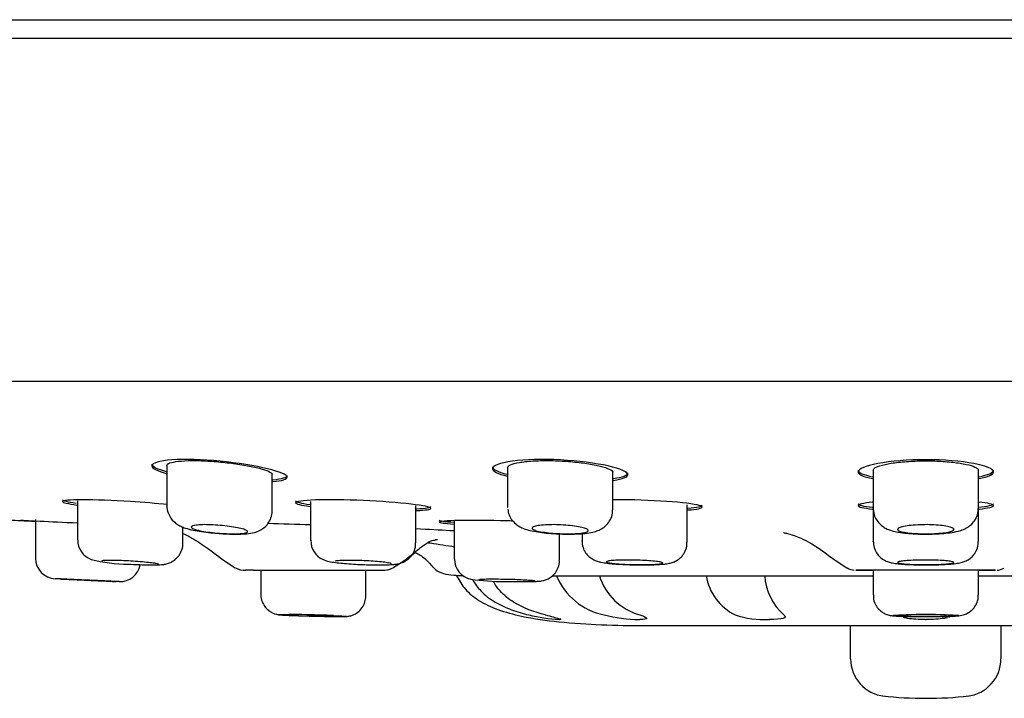
# Model space of a CAD drawing. Units: millimetres. Extents: x -18 to 338, y -18 to 374.
# Drawn here: x 89 to 115, y 268 to 286 of the extents above; entities that cross this region are included whole.
import ezdxf

# ---------------------------------------------------------------- set-up
doc = ezdxf.new("R2010")
doc.units = ezdxf.units.MM
for name, color, linetype in [('$DDT_AUDIT_GENERATED_(165)', 7, 'Continuous'), ('$DDT_AUDIT_GENERATED_(77)', 7, 'Continuous'), ('$DDT_AUDIT_GENERATED_(84)', 7, 'Continuous'), ('$DDT_AUDIT_GENERATED_(98)', 7, 'Continuous'), ('Default', 7, 'Continuous')]:
    doc.layers.add(name, color=color, linetype=linetype)

# ---------------------------------------------------------------- blocks, each defined once
blk = doc.blocks.new('SE')
at = {"layer": '$DDT_AUDIT_GENERATED_(165)', "color": 7, "linetype": 'Continuous'}
for p, q in [((92.735, 274.383), (92.735, 273.311)), ((95.535, 273.174), (95.535, 274.159)), ((101.804, 274.326), (101.804, 273.277)), ((104.604, 273.206), (104.604, 274.213)), ((111.535, 274.257), (111.535, 273.241)), ((114.335, 273.241), (114.335, 274.268)), ((90.357, 273.446), (90.357, 272.407)), ((96.56, 273.423), (96.56, 272.392)), ((99.36, 272.323), (99.36, 273.313)), ((106.584, 272.339), (106.584, 273.339)), ((111.535, 273.241), (111.535, 272.357)), ((114.335, 272.357), (114.335, 273.241)), ((89.235, 272.949), (89.235, 271.92)), ((100.385, 272.917), (100.385, 271.901)), ((93.157, 272.309), (93.157, 272.746)), ((103.784, 272.572), (103.784, 272.375)), ((93.157, 272.309), (93.157, 272.309)), ((103.185, 271.862), (103.185, 272.549)), ((95.232, 271.598), (95.232, 270.959)), ((98.032, 270.917), (98.032, 271.594)), ((111.535, 271.6), (111.535, 270.938)), ((114.335, 270.938), (114.335, 271.596))]:
    blk.add_line(p, q, dxfattribs=at)
for centre, radius, start, end in [((102.317, 273.244), 0.506, 182.177, 218.8454), ((112.002, 273.188), 0.457, 180.5905, 219.2139), ((90.915, 272.405), 0.555, 179.8979, 249.3218), ((97.102, 272.373), 0.534, 177.9423, 246.6929), ((112.085, 272.344), 0.543, 178.7368, 244.4893), ((89.785, 271.92), 0.55, 179.9933, 267.3126), ((91.7, 275.67), 3.91, 255.4631, 270.0852), ((100.932, 271.887), 0.54, 178.5888, 258.4793), ((91.485, 271.843), 0.55, 267.4299, 349.6718), ((101.649, 277.047), 5.748, 261.7462, 270.6903), ((96.13, 248.379), 22.037, 90.9158, 91.0554), ((96.13, 248.379), 22.037, 87.2897, 90.7968), ((95.971, 265.045), 5.373, 87.0998, 88.2477), ((112.49, 276.772), 6.402, 266.6391, 266.7721), ((112.935, 240.118), 30.298, 89.0191, 90.9809)]:
    blk.add_arc(centre, radius, start, end, dxfattribs=at)
for points, knots in [([(92.736, 273.3), (92.736, 273.299), (92.728, 273.242), (92.761, 273.125), (92.821, 273.004), (92.863, 272.951), (92.878, 272.933)], [0, 0, 0, 0, 0.005416, 0.450216, 0.833408, 1, 1, 1, 1]), ([(94.123, 272.574), (94.138, 272.573), (94.23, 272.565), (94.417, 272.558), (94.651, 272.555), (94.869, 272.567), (95.034, 272.59), (95.194, 272.643), (95.323, 272.722), (95.435, 272.836), (95.511, 272.987), (95.544, 273.114), (95.534, 273.173), (95.534, 273.177)], [0, 0, 0, 0, 0.020036, 0.147334, 0.275774, 0.409994, 0.564055, 0.655485, 0.730962, 0.813707, 0.902744, 0.99526, 1, 1, 1, 1]), ([(103.212, 272.561), (103.282, 272.559), (103.421, 272.555), (103.651, 272.56), (103.876, 272.576), (104.053, 272.603), (104.201, 272.646), (104.331, 272.709), (104.452, 272.806), (104.547, 272.941), (104.601, 273.086), (104.598, 273.172), (104.596, 273.206)], [0, 0, 0, 0, 0.096313, 0.226797, 0.36029, 0.50634, 0.60334, 0.687638, 0.770083, 0.858129, 0.951059, 1, 1, 1, 1]), ([(112.959, 272.558), (113.014, 272.558), (113.141, 272.558), (113.361, 272.571), (113.592, 272.594), (113.778, 272.629), (113.931, 272.676), (114.067, 272.744), (114.189, 272.847), (114.283, 272.984), (114.334, 273.127), (114.33, 273.21), (114.328, 273.241)], [0, 0, 0, 0, 0.076787, 0.207965, 0.341665, 0.486739, 0.592679, 0.68912, 0.772237, 0.861069, 0.954612, 1, 1, 1, 1]), ([(92.878, 272.933), (92.925, 272.888), (92.994, 272.823), (93.114, 272.759), (93.248, 272.708), (93.422, 272.664), (93.651, 272.623), (93.892, 272.592), (94.044, 272.58), (94.123, 272.574)], [0, 0, 0, 0, 0.125003, 0.215403, 0.334451, 0.52215, 0.687275, 0.860109, 1, 1, 1, 1]), ([(101.923, 272.927), (101.969, 272.876), (102.036, 272.804), (102.161, 272.733), (102.287, 272.682), (102.447, 272.64), (102.654, 272.605), (102.89, 272.579), (103.087, 272.564), (103.189, 272.562), (103.212, 272.561)], [0, 0, 0, 0, 0.125113, 0.213316, 0.322093, 0.476579, 0.642732, 0.797781, 0.959748, 1, 1, 1, 1]), ([(111.648, 272.899), (111.694, 272.847), (111.762, 272.772), (111.888, 272.7), (112.011, 272.651), (112.165, 272.613), (112.362, 272.584), (112.597, 272.565), (112.806, 272.556), (112.921, 272.558), (112.959, 272.558)], [0, 0, 0, 0, 0.125621, 0.212155, 0.315218, 0.45373, 0.621377, 0.775306, 0.935822, 1, 1, 1, 1]), ([(93.385, 272.745), (93.385, 272.757), (93.4, 272.768), (93.427, 272.778), (93.455, 272.787), (93.497, 272.795), (93.55, 272.8), (93.603, 272.805), (93.667, 272.808), (93.738, 272.809), (93.808, 272.809), (93.887, 272.807), (93.968, 272.803), (94.048, 272.799), (94.133, 272.792), (94.215, 272.784), (94.298, 272.776), (94.38, 272.765), (94.454, 272.754), (94.53, 272.742), (94.601, 272.729), (94.661, 272.716), (94.721, 272.703), (94.772, 272.689), (94.809, 272.675), (94.846, 272.661), (94.871, 272.648), (94.88, 272.635), (94.89, 272.623), (94.885, 272.612), (94.866, 272.602), (94.846, 272.592), (94.813, 272.584), (94.767, 272.578), (94.722, 272.573), (94.663, 272.568), (94.597, 272.567), (94.532, 272.565), (94.456, 272.565), (94.378, 272.568), (94.299, 272.57), (94.215, 272.575), (94.132, 272.581), (94.049, 272.588), (93.965, 272.596), (93.887, 272.606), (93.808, 272.616), (93.733, 272.627), (93.668, 272.639), (93.602, 272.652), (93.545, 272.665), (93.5, 272.679), (93.455, 272.693), (93.422, 272.707), (93.403, 272.72), (93.391, 272.729), (93.385, 272.737), (93.385, 272.745)], [0, 0, 0, 0, 0.053776, 0.053776, 0.053776, 0.10759, 0.10759, 0.10759, 0.160851, 0.160851, 0.160851, 0.213547, 0.213547, 0.213547, 0.26616, 0.26616, 0.26616, 0.319203, 0.319203, 0.319203, 0.372971, 0.372971, 0.372971, 0.427409, 0.427409, 0.427409, 0.482164, 0.482164, 0.482164, 0.536762, 0.536762, 0.536762, 0.590833, 0.590833, 0.590833, 0.64426, 0.64426, 0.64426, 0.697185, 0.697185, 0.697185, 0.749932, 0.749932, 0.749932, 0.802879, 0.802879, 0.802879, 0.856331, 0.856331, 0.856331, 0.910416, 0.910416, 0.910416, 0.965015, 0.965015, 0.965015, 1, 1, 1, 1]), ([(102.454, 272.715), (102.454, 272.729), (102.468, 272.742), (102.496, 272.753), (102.525, 272.765), (102.567, 272.776), (102.621, 272.784), (102.674, 272.793), (102.739, 272.799), (102.811, 272.803), (102.882, 272.808), (102.962, 272.809), (103.043, 272.809), (103.124, 272.808), (103.209, 272.805), (103.291, 272.8), (103.373, 272.794), (103.455, 272.787), (103.529, 272.778), (103.604, 272.768), (103.674, 272.757), (103.733, 272.745), (103.792, 272.733), (103.842, 272.72), (103.879, 272.706), (103.916, 272.693), (103.94, 272.679), (103.949, 272.665), (103.958, 272.652), (103.953, 272.638), (103.934, 272.627), (103.914, 272.615), (103.88, 272.604), (103.833, 272.595), (103.788, 272.587), (103.729, 272.579), (103.662, 272.574), (103.596, 272.569), (103.519, 272.567), (103.44, 272.566), (103.361, 272.565), (103.277, 272.566), (103.193, 272.57), (103.11, 272.573), (103.027, 272.579), (102.949, 272.586), (102.871, 272.594), (102.796, 272.603), (102.732, 272.613), (102.667, 272.624), (102.61, 272.636), (102.566, 272.649), (102.522, 272.661), (102.489, 272.675), (102.471, 272.689), (102.46, 272.698), (102.454, 272.706), (102.454, 272.715)], [0, 0, 0, 0, 0.054303, 0.054303, 0.054303, 0.108638, 0.108638, 0.108638, 0.162482, 0.162482, 0.162482, 0.215575, 0.215575, 0.215575, 0.268199, 0.268199, 0.268199, 0.320874, 0.320874, 0.320874, 0.374077, 0.374077, 0.374077, 0.428026, 0.428026, 0.428026, 0.482581, 0.482581, 0.482581, 0.53734, 0.53734, 0.53734, 0.591835, 0.591835, 0.591835, 0.64575, 0.64575, 0.64575, 0.699032, 0.699032, 0.699032, 0.751879, 0.751879, 0.751879, 0.804641, 0.804641, 0.804641, 0.857687, 0.857687, 0.857687, 0.911289, 0.911289, 0.911289, 0.965519, 0.965519, 0.965519, 1, 1, 1, 1]), ([(112.185, 272.683), (112.185, 272.697), (112.2, 272.711), (112.228, 272.724), (112.257, 272.738), (112.3, 272.75), (112.353, 272.762), (112.407, 272.773), (112.473, 272.783), (112.546, 272.79), (112.617, 272.798), (112.698, 272.803), (112.781, 272.806), (112.862, 272.809), (112.948, 272.81), (113.03, 272.808), (113.112, 272.806), (113.194, 272.802), (113.268, 272.795), (113.342, 272.789), (113.411, 272.781), (113.469, 272.771), (113.527, 272.761), (113.576, 272.749), (113.612, 272.736), (113.648, 272.724), (113.672, 272.71), (113.681, 272.696), (113.69, 272.683), (113.684, 272.669), (113.665, 272.655), (113.645, 272.642), (113.611, 272.629), (113.564, 272.618), (113.518, 272.607), (113.458, 272.597), (113.391, 272.589), (113.324, 272.581), (113.247, 272.575), (113.167, 272.571), (113.087, 272.567), (113.002, 272.565), (112.919, 272.566), (112.836, 272.566), (112.752, 272.568), (112.674, 272.573), (112.596, 272.577), (112.522, 272.584), (112.459, 272.592), (112.394, 272.6), (112.338, 272.61), (112.295, 272.621), (112.251, 272.632), (112.22, 272.645), (112.202, 272.658), (112.191, 272.666), (112.185, 272.675), (112.185, 272.683)], [0, 0, 0, 0, 0.054644, 0.054644, 0.054644, 0.109305, 0.109305, 0.109305, 0.163676, 0.163676, 0.163676, 0.217332, 0.217332, 0.217332, 0.270272, 0.270272, 0.270272, 0.322857, 0.322857, 0.322857, 0.375622, 0.375622, 0.375622, 0.428998, 0.428998, 0.428998, 0.483118, 0.483118, 0.483118, 0.537765, 0.537765, 0.537765, 0.5925, 0.5925, 0.5925, 0.646874, 0.646874, 0.646874, 0.700629, 0.700629, 0.700629, 0.753779, 0.753779, 0.753779, 0.80657, 0.80657, 0.80657, 0.859367, 0.859367, 0.859367, 0.912528, 0.912528, 0.912528, 0.966284, 0.966284, 0.966284, 1, 1, 1, 1]), ([(91.706, 271.761), (91.713, 271.76), (91.795, 271.755), (91.97, 271.747), (92.195, 271.74), (92.394, 271.738), (92.532, 271.741), (92.629, 271.748), (92.718, 271.762), (92.826, 271.797), (92.938, 271.86), (93.043, 271.96), (93.124, 272.1), (93.163, 272.23), (93.154, 272.297), (93.152, 272.311)], [0, 0, 0, 0, 0.009456, 0.126481, 0.244326, 0.362792, 0.486045, 0.562894, 0.624454, 0.685814, 0.745418, 0.815356, 0.895699, 0.981862, 1, 1, 1, 1]), ([(98.002, 271.746), (98.069, 271.744), (98.202, 271.739), (98.415, 271.738), (98.616, 271.741), (98.758, 271.75), (98.865, 271.763), (98.968, 271.786), (99.087, 271.838), (99.2, 271.923), (99.295, 272.045), (99.354, 272.189), (99.354, 272.28), (99.353, 272.323)], [0, 0, 0, 0, 0.092592, 0.21781, 0.344255, 0.477183, 0.557327, 0.632571, 0.701308, 0.771408, 0.851566, 0.94052, 1, 1, 1, 1]), ([(103.789, 272.374), (103.787, 272.358), (103.78, 272.29), (103.819, 272.164), (103.893, 272.034), (103.993, 271.933), (104.059, 271.895), (104.098, 271.872)], [0, 0, 0, 0, 0.065774, 0.345366, 0.579755, 0.786595, 1, 1, 1, 1]), ([(105.169, 271.742), (105.239, 271.74), (105.374, 271.738), (105.596, 271.74), (105.806, 271.747), (105.972, 271.759), (106.089, 271.776), (106.204, 271.806), (106.319, 271.859), (106.429, 271.946), (106.522, 272.07), (106.579, 272.212), (106.578, 272.3), (106.577, 272.339)], [0, 0, 0, 0, 0.093851, 0.215683, 0.338807, 0.467875, 0.573408, 0.645666, 0.712611, 0.781019, 0.859728, 0.946586, 1, 1, 1, 1]), ([(112.927, 271.739), (112.993, 271.739), (113.125, 271.739), (113.345, 271.746), (113.557, 271.757), (113.732, 271.774), (113.854, 271.794), (113.976, 271.83), (114.09, 271.889), (114.198, 271.981), (114.285, 272.11), (114.334, 272.248), (114.33, 272.328), (114.328, 272.358)], [0, 0, 0, 0, 0.088578, 0.210795, 0.334548, 0.46425, 0.581734, 0.655055, 0.722586, 0.791645, 0.871741, 0.95942, 1, 1, 1, 1]), ([(91.007, 271.849), (91.007, 271.854), (91.022, 271.858), (91.049, 271.861), (91.077, 271.864), (91.119, 271.866), (91.171, 271.867), (91.224, 271.868), (91.288, 271.867), (91.359, 271.866), (91.429, 271.864), (91.509, 271.862), (91.59, 271.858), (91.672, 271.854), (91.758, 271.849), (91.841, 271.844), (91.924, 271.838), (92.007, 271.832), (92.083, 271.826), (92.158, 271.819), (92.229, 271.812), (92.288, 271.805), (92.348, 271.798), (92.398, 271.791), (92.434, 271.785), (92.47, 271.778), (92.494, 271.772), (92.503, 271.767), (92.506, 271.765), (92.507, 271.764), (92.507, 271.762)], [0, 0, 0, 0, 0.0535756, 0.0535756, 0.0535756, 0.1071591, 0.1071591, 0.1071591, 0.1606338, 0.1606338, 0.1606338, 0.2140595, 0.2140595, 0.2140595, 0.2675639, 0.2675639, 0.2675639, 0.3212367, 0.3212367, 0.3212367, 0.375089, 0.375089, 0.375089, 0.429051, 0.429051, 0.429051, 0.4830073, 0.4830073, 0.4830073, 0.4999969, 0.4999969, 0.4999969, 0.4999969]), ([(96.891, 271.883), (96.936, 271.865), (97.005, 271.839), (97.117, 271.817), (97.255, 271.796), (97.462, 271.776), (97.69, 271.76), (97.885, 271.749), (97.98, 271.747), (98.002, 271.746)], [0, 0, 0, 0, 0.124098, 0.221543, 0.420858, 0.595561, 0.778648, 0.955471, 1, 1, 1, 1]), ([(97.21, 271.836), (97.21, 271.842), (97.225, 271.848), (97.252, 271.852), (97.28, 271.857), (97.322, 271.861), (97.375, 271.863), (97.427, 271.866), (97.492, 271.867), (97.563, 271.867), (97.634, 271.868), (97.713, 271.867), (97.795, 271.865), (97.876, 271.863), (97.962, 271.859), (98.045, 271.855), (98.128, 271.851), (98.211, 271.846), (98.286, 271.84), (98.362, 271.834), (98.432, 271.828), (98.491, 271.821), (98.551, 271.814), (98.601, 271.807), (98.637, 271.8), (98.673, 271.793), (98.697, 271.787), (98.706, 271.78), (98.709, 271.778), (98.71, 271.777), (98.71, 271.775)], [0, 0, 0, 0, 0.053713, 0.053713, 0.053713, 0.1074353, 0.1074353, 0.1074353, 0.161023, 0.161023, 0.161023, 0.2144755, 0.2144755, 0.2144755, 0.2679083, 0.2679083, 0.2679083, 0.3214454, 0.3214454, 0.3214454, 0.3751612, 0.3751612, 0.3751612, 0.429047, 0.429047, 0.429047, 0.4830184, 0.4830184, 0.4830184, 0.5000038, 0.5000038, 0.5000038, 0.5000038]), ([(101.719, 271.299), (101.756, 271.298), (101.863, 271.296), (102.061, 271.293), (102.278, 271.292), (102.465, 271.295), (102.587, 271.3), (102.667, 271.306), (102.741, 271.317), (102.838, 271.345), (102.949, 271.403), (103.057, 271.496), (103.143, 271.633), (103.187, 271.766), (103.181, 271.84), (103.179, 271.863)], [0, 0, 0, 0, 0.049138, 0.16275, 0.276962, 0.392594, 0.511774, 0.580326, 0.629993, 0.68497, 0.738553, 0.811724, 0.887162, 0.970746, 1, 1, 1, 1]), ([(104.098, 271.872), (104.143, 271.854), (104.212, 271.825), (104.319, 271.802), (104.445, 271.783), (104.636, 271.765), (104.861, 271.751), (105.054, 271.743), (105.149, 271.742), (105.169, 271.742)], [0, 0, 0, 0, 0.12071, 0.217809, 0.396669, 0.581085, 0.774239, 0.958207, 1, 1, 1, 1]), ([(104.434, 271.821), (104.434, 271.828), (104.448, 271.834), (104.476, 271.84), (104.504, 271.846), (104.546, 271.851), (104.599, 271.855), (104.651, 271.859), (104.716, 271.863), (104.787, 271.865), (104.858, 271.867), (104.938, 271.868), (105.02, 271.867), (105.102, 271.867), (105.188, 271.866), (105.271, 271.863), (105.354, 271.86), (105.436, 271.857), (105.511, 271.852), (105.587, 271.847), (105.657, 271.842), (105.716, 271.836), (105.775, 271.83), (105.824, 271.823), (105.861, 271.816), (105.897, 271.809), (105.92, 271.802), (105.929, 271.796), (105.938, 271.789), (105.933, 271.782), (105.913, 271.776), (105.894, 271.77), (105.86, 271.765), (105.815, 271.76), (105.769, 271.756), (105.711, 271.752), (105.645, 271.749), (105.579, 271.747), (105.503, 271.745), (105.423, 271.745), (105.344, 271.744), (105.259, 271.745), (105.175, 271.747), (105.091, 271.749), (105.007, 271.752), (104.928, 271.755), (104.849, 271.759), (104.775, 271.764), (104.71, 271.77), (104.645, 271.775), (104.588, 271.781), (104.544, 271.788), (104.5, 271.794), (104.468, 271.801), (104.45, 271.808), (104.439, 271.812), (104.434, 271.817), (104.434, 271.821)], [0, 0, 0, 0, 0.053846, 0.053846, 0.053846, 0.1077, 0.1077, 0.1077, 0.161431, 0.161431, 0.161431, 0.21498, 0.21498, 0.21498, 0.268417, 0.268417, 0.268417, 0.321863, 0.321863, 0.321863, 0.375437, 0.375437, 0.375437, 0.429196, 0.429196, 0.429196, 0.48311, 0.48311, 0.48311, 0.537085, 0.537085, 0.537085, 0.591, 0.591, 0.591, 0.644768, 0.644768, 0.644768, 0.698366, 0.698366, 0.698366, 0.751843, 0.751843, 0.751843, 0.805294, 0.805294, 0.805294, 0.858825, 0.858825, 0.858825, 0.912509, 0.912509, 0.912509, 0.966361, 0.966361, 0.966361, 1, 1, 1, 1]), ([(111.851, 271.854), (111.896, 271.835), (111.966, 271.806), (112.073, 271.785), (112.197, 271.767), (112.383, 271.752), (112.608, 271.743), (112.803, 271.738), (112.903, 271.739), (112.927, 271.739)], [0, 0, 0, 0, 0.12129, 0.217044, 0.386553, 0.571657, 0.765681, 0.949615, 1, 1, 1, 1]), ([(112.185, 271.805), (112.185, 271.812), (112.2, 271.819), (112.228, 271.826), (112.256, 271.832), (112.298, 271.838), (112.351, 271.844), (112.403, 271.849), (112.468, 271.854), (112.54, 271.858), (112.611, 271.862), (112.691, 271.864), (112.773, 271.866), (112.855, 271.868), (112.941, 271.868), (113.024, 271.867), (113.107, 271.866), (113.19, 271.864), (113.265, 271.861), (113.34, 271.858), (113.41, 271.854), (113.468, 271.849), (113.527, 271.844), (113.577, 271.838), (113.613, 271.832), (113.649, 271.825), (113.672, 271.818), (113.681, 271.812), (113.69, 271.805), (113.684, 271.798), (113.665, 271.791), (113.646, 271.784), (113.612, 271.778), (113.566, 271.772), (113.521, 271.766), (113.462, 271.761), (113.396, 271.757), (113.329, 271.753), (113.253, 271.75), (113.173, 271.748), (113.094, 271.746), (113.009, 271.745), (112.925, 271.745), (112.841, 271.745), (112.757, 271.746), (112.678, 271.748), (112.599, 271.751), (112.525, 271.754), (112.46, 271.758), (112.395, 271.762), (112.339, 271.768), (112.295, 271.773), (112.251, 271.779), (112.219, 271.786), (112.202, 271.792), (112.191, 271.796), (112.185, 271.801), (112.185, 271.805)], [0, 0, 0, 0, 0.053937, 0.053937, 0.053937, 0.107879, 0.107879, 0.107879, 0.161745, 0.161745, 0.161745, 0.215433, 0.215433, 0.215433, 0.268947, 0.268947, 0.268947, 0.322374, 0.322374, 0.322374, 0.375841, 0.375841, 0.375841, 0.429455, 0.429455, 0.429455, 0.483254, 0.483254, 0.483254, 0.537192, 0.537192, 0.537192, 0.591163, 0.591163, 0.591163, 0.64505, 0.64505, 0.64505, 0.698779, 0.698779, 0.698779, 0.752342, 0.752342, 0.752342, 0.805803, 0.805803, 0.805803, 0.859264, 0.859264, 0.859264, 0.912825, 0.912825, 0.912825, 0.966549, 0.966549, 0.966549, 1, 1, 1, 1]), ([(91.461, 271.293), (91.461, 271.293), (91.454, 271.293), (91.439, 271.294), (91.417, 271.295), (91.379, 271.297), (91.327, 271.299), (91.276, 271.301), (91.21, 271.304), (91.136, 271.308), (91.061, 271.311), (90.975, 271.315), (90.885, 271.319), (90.794, 271.323), (90.697, 271.328), (90.602, 271.332), (90.507, 271.336), (90.41, 271.341), (90.32, 271.345), (90.231, 271.349), (90.145, 271.353), (90.071, 271.356), (89.997, 271.36), (89.933, 271.363), (89.883, 271.365), (89.833, 271.368), (89.797, 271.369), (89.777, 271.37), (89.765, 271.371), (89.758, 271.371), (89.758, 271.371)], [0.500136, 0.500136, 0.500136, 0.500136, 0.5369748, 0.5369748, 0.5369748, 0.5905575, 0.5905575, 0.5905575, 0.6441682, 0.6441682, 0.6441682, 0.6978454, 0.6978454, 0.6978454, 0.7516075, 0.7516075, 0.7516075, 0.8054365, 0.8054365, 0.8054365, 0.8592793, 0.8592793, 0.8592793, 0.9130704, 0.9130704, 0.9130704, 0.9667663, 0.9667663, 0.9667663, 1, 1, 1, 1]), ([(89.885, 271.365), (89.885, 271.365), (89.9, 271.364), (89.927, 271.363), (89.955, 271.362), (89.997, 271.36), (90.049, 271.357), (90.102, 271.355), (90.166, 271.352), (90.237, 271.349), (90.308, 271.345), (90.388, 271.342), (90.47, 271.338), (90.552, 271.334), (90.638, 271.33), (90.721, 271.326), (90.805, 271.323), (90.888, 271.319), (90.963, 271.315), (91.039, 271.312), (91.109, 271.309), (91.168, 271.306), (91.227, 271.303), (91.277, 271.301), (91.313, 271.3), (91.349, 271.298), (91.372, 271.297), (91.381, 271.297), (91.384, 271.296), (91.385, 271.296), (91.385, 271.296)], [0, 0, 0, 0, 0.0536327, 0.0536327, 0.0536327, 0.1072638, 0.1072638, 0.1072638, 0.1609213, 0.1609213, 0.1609213, 0.2146346, 0.2146346, 0.2146346, 0.2683989, 0.2683989, 0.2683989, 0.3221868, 0.3221868, 0.3221868, 0.3759618, 0.3759618, 0.3759618, 0.4296938, 0.4296938, 0.4296938, 0.4833716, 0.4833716, 0.4833716, 0.5001202, 0.5001202, 0.5001202, 0.5001202]), ([(101.035, 271.348), (101.035, 271.351), (101.05, 271.354), (101.077, 271.357), (101.105, 271.359), (101.147, 271.361), (101.2, 271.363), (101.252, 271.364), (101.316, 271.365), (101.388, 271.365), (101.459, 271.365), (101.539, 271.365), (101.62, 271.363), (101.702, 271.362), (101.788, 271.36), (101.871, 271.358), (101.955, 271.356), (102.038, 271.353), (102.113, 271.35), (102.189, 271.346), (102.259, 271.343), (102.318, 271.339), (102.377, 271.335), (102.427, 271.331), (102.463, 271.328), (102.499, 271.324), (102.522, 271.32), (102.531, 271.316), (102.534, 271.315), (102.535, 271.314), (102.535, 271.313)], [0, 0, 0, 0, 0.0537062, 0.0537062, 0.0537062, 0.1074152, 0.1074152, 0.1074152, 0.161083, 0.161083, 0.161083, 0.2147097, 0.2147097, 0.2147097, 0.2683304, 0.2683304, 0.2683304, 0.3219829, 0.3219829, 0.3219829, 0.3756903, 0.3756903, 0.3756903, 0.4294503, 0.4294503, 0.4294503, 0.4832376, 0.4832376, 0.4832376, 0.4999965, 0.4999965, 0.4999965, 0.4999965]), ([(95.239, 270.959), (95.237, 270.932), (95.232, 270.856), (95.277, 270.727), (95.354, 270.605), (95.445, 270.52), (95.534, 270.465), (95.614, 270.434), (95.675, 270.419), (95.711, 270.413), (95.729, 270.411), (95.735, 270.41), (95.736, 270.41)], [0, 0, 0, 0, 0.085589, 0.282354, 0.446652, 0.588653, 0.710578, 0.812001, 0.889096, 0.939092, 0.992213, 1, 1, 1, 1]), ([(95.736, 270.41), (95.747, 270.409), (95.783, 270.406), (95.851, 270.402), (95.989, 270.395), (96.177, 270.389), (96.4, 270.382), (96.638, 270.375), (96.873, 270.37), (97.09, 270.366), (97.272, 270.363), (97.416, 270.363), (97.471, 270.363), (97.534, 270.368), (97.594, 270.376), (97.697, 270.404), (97.825, 270.476), (97.94, 270.596), (98.017, 270.751), (98.026, 270.855), (98.03, 270.915)], [0, 0, 0, 0, 0.02298, 0.08515, 0.154682, 0.228071, 0.300133, 0.371458, 0.442777, 0.514064, 0.585884, 0.658314, 0.734656, 0.751381, 0.768146, 0.799635, 0.848481, 0.899674, 0.95008, 1, 1, 1, 1]), ([(111.542, 270.938), (111.54, 270.912), (111.535, 270.835), (111.579, 270.706), (111.658, 270.582), (111.751, 270.495), (111.843, 270.44), (111.925, 270.409), (111.986, 270.395), (112.032, 270.387), (112.057, 270.384), (112.072, 270.383), (112.073, 270.383)], [0, 0, 0, 0, 0.074963, 0.258931, 0.412027, 0.544553, 0.659243, 0.756435, 0.831157, 0.895646, 0.995377, 1, 1, 1, 1]), ([(112.073, 270.383), (112.105, 270.381), (112.168, 270.376), (112.313, 270.371), (112.511, 270.366), (112.741, 270.364), (112.982, 270.363), (113.218, 270.364), (113.435, 270.368), (113.619, 270.372), (113.736, 270.378), (113.813, 270.384), (113.877, 270.392), (113.974, 270.418), (114.084, 270.469), (114.199, 270.562), (114.29, 270.702), (114.336, 270.837), (114.33, 270.913), (114.328, 270.938)], [0, 0, 0, 0, 0.060112, 0.13491, 0.213616, 0.289918, 0.365369, 0.440487, 0.51593, 0.592152, 0.670567, 0.713637, 0.755938, 0.783627, 0.819559, 0.871853, 0.922745, 0.977957, 1, 1, 1, 1]), ([(95.748, 270.414), (95.748, 270.414), (95.75, 270.414), (95.769, 270.415), (95.832, 270.416), (95.959, 270.415), (96.073, 270.414), (96.141, 270.413)], [0.204963, 0.204963, 0.204963, 0.204963, 0.2301934, 0.3403274, 0.5342549, 0.7655417, 1, 1, 1, 1]), ([(96.458, 270.407), (96.539, 270.405), (96.682, 270.402), (96.919, 270.396), (97.135, 270.389), (97.316, 270.383), (97.442, 270.377), (97.499, 270.373), (97.513, 270.372), (97.512, 270.372)], [0, 0, 0, 0, 0.1326329, 0.2754576, 0.4185003, 0.5614124, 0.7037121, 0.8271554, 0.882196, 0.882196, 0.882196, 0.882196]), ([(112.063, 270.396), (112.063, 270.396), (112.068, 270.397), (112.098, 270.4), (112.181, 270.404), (112.299, 270.409), (112.391, 270.41), (112.428, 270.411)], [0.2174197, 0.2174197, 0.2174197, 0.2174197, 0.269424, 0.4131565, 0.6275983, 0.8714766, 1, 1, 1, 1]), ([(113.49, 270.372), (113.445, 270.371), (113.396, 270.37), (113.346, 270.369), (113.255, 270.368), (113.154, 270.367), (113.053, 270.367), (112.952, 270.367), (112.847, 270.367), (112.748, 270.367), (112.648, 270.368), (112.55, 270.369), (112.463, 270.37), (112.401, 270.371), (112.342, 270.373), (112.291, 270.374), (112.231, 270.375), (112.18, 270.377), (112.139, 270.379)], [0.3710986, 0.3710986, 0.3710986, 0.3710986, 0.407995, 0.407995, 0.407995, 0.4745296, 0.4745296, 0.4745296, 0.5410463, 0.5410463, 0.5410463, 0.6075568, 0.6075568, 0.6075568, 0.6549098, 0.6549098, 0.6549098, 0.7094696, 0.7094696, 0.7094696, 0.7094696]), ([(113.446, 270.411), (113.51, 270.41), (113.622, 270.407), (113.743, 270.402), (113.796, 270.398), (113.808, 270.396), (113.807, 270.396)], [0, 0, 0, 0, 0.2389201, 0.492625, 0.6975866, 0.7818279, 0.7818279, 0.7818279, 0.7818279])]:
    blk.add_open_spline(points, degree=3, knots=knots, dxfattribs=at)
for points in [[(92.737, 273.305), (92.736, 273.307), (92.735, 273.309), (92.735, 273.312)], [(101.806, 273.269), (101.804, 273.272), (101.804, 273.274), (101.804, 273.277)], [(111.538, 273.232), (111.536, 273.235), (111.535, 273.238), (111.535, 273.241)], [(96.561, 272.391), (96.56, 272.391), (96.56, 272.392), (96.56, 272.392)], [(103.784, 272.373), (103.784, 272.374), (103.784, 272.375), (103.784, 272.375)], [(111.536, 272.355), (111.535, 272.356), (111.535, 272.356), (111.535, 272.357)], [(112.086, 270.382), (112.077, 270.383), (112.068, 270.384), (112.061, 270.384)]]:
    blk.add_open_spline(points, degree=3, dxfattribs=at)
at = {"layer": '$DDT_AUDIT_GENERATED_(77)', "color": 7, "linetype": 'Continuous'}
blk.add_line((66.632, 286.245), (159.239, 286.245), dxfattribs=at)
at = {"layer": '$DDT_AUDIT_GENERATED_(84)', "color": 7, "linetype": 'Continuous'}
for p, q in [((159.067, 285.745), (66.814, 285.745)), ((110.935, 269.241), (110.935, 270.12)), ((114.935, 270.109), (114.935, 269.241))]:
    blk.add_line(p, q, dxfattribs=at)
for centre, radius, start, end in [((111.935, 269.241), 1, 180, 263.9373), ((113.935, 269.241), 1, 276.1845, 0), ((112.935, 278.761), 10.572, 263.7795, 276.2205)]:
    blk.add_arc(centre, radius, start, end, dxfattribs=at)
blk.add_open_spline([(65.94, 276.631), (65.978, 276.631), (66.047, 276.63), (66.342, 276.629), (66.745, 276.629), (67.253, 276.629), (67.888, 276.628), (68.657, 276.628), (69.561, 276.628), (70.512, 276.628), (71.682, 276.628), (73.144, 276.628), (74.993, 276.628), (77.013, 276.628), (79.194, 276.628), (81.524, 276.628), (83.99, 276.628), (86.584, 276.628), (89.301, 276.628), (92.129, 276.628), (95.052, 276.628), (98.058, 276.628), (101.132, 276.628), (104.26, 276.628), (107.427, 276.628), (110.619, 276.628), (113.823, 276.628), (117.021, 276.628), (120.202, 276.628), (123.348, 276.628), (126.448, 276.628), (129.486, 276.628), (132.448, 276.628), (135.314, 276.628), (138.061, 276.628), (140.611, 276.628), (142.961, 276.628), (145.115, 276.628), (146.849, 276.628), (148.228, 276.628), (149.34, 276.628), (150.484, 276.628), (151.635, 276.628), (152.778, 276.628), (153.894, 276.628), (154.995, 276.628), (156.057, 276.628), (156.996, 276.629), (157.806, 276.629), (158.486, 276.629), (159.065, 276.63), (159.517, 276.63), (159.836, 276.631), (159.898, 276.631), (159.931, 276.631)], degree=3, knots=[0, 0, 0, 0, 0.018426, 0.036131, 0.053121, 0.069401, 0.084971, 0.103435, 0.120792, 0.137043, 0.152188, 0.17537, 0.198285, 0.22093, 0.243309, 0.265435, 0.28733, 0.309175, 0.331039, 0.352917, 0.374804, 0.39669, 0.418569, 0.440433, 0.462279, 0.484109, 0.505928, 0.527752, 0.54959, 0.571447, 0.593319, 0.615203, 0.637091, 0.658972, 0.6807, 0.702189, 0.722028, 0.741661, 0.761096, 0.772461, 0.784, 0.796745, 0.810818, 0.824769, 0.839824, 0.855984, 0.873251, 0.891624, 0.907778, 0.924696, 0.942377, 0.96082, 0.980026, 1, 1, 1, 1], dxfattribs=at)
at = {"layer": '$DDT_AUDIT_GENERATED_(98)', "color": 7, "linetype": 'Continuous'}
for p, q in [((92.335, 274.421), (92.335, 274.37)), ((101.404, 274.347), (101.404, 274.296)), ((105.004, 274.137), (105.004, 274.188)), ((111.135, 274.261), (111.135, 274.211)), ((114.735, 274.21), (114.735, 274.26)), ((95.935, 274.071), (95.935, 274.121)), ((94.241, 271.864), (94.555, 271.661)), ((98.752, 271.66), (99.067, 271.864)), ((98.753, 271.661), (99.067, 271.864)), ((110.519, 271.864), (110.833, 271.661)), ((102.987, 271.45), (111.534, 271.45)), ((114.337, 271.45), (122.877, 271.45)), ((103.183, 270.284), (103.191, 270.284)), ((105.31, 270.284), (105.326, 270.284)), ((108.755, 270.284), (108.777, 270.284)), ((112.923, 270.284), (112.947, 270.284)), ((105.501, 270.123), (120.369, 270.123))]:
    blk.add_line(p, q, dxfattribs=at)
for centre, radius, start, end in [((95.045, -716.071), 987.739, 90.029167, 90.029204), ((94.803, 272.115), 0.516, 242.3224, 272.9567), ((95.237, -596.504), 868.104, 90.012801, 90.027331), ((98.074, 1148.811), 877.217, 269.802018, 270.028026), ((98.5, 272.074), 0.48, 266.4079, 299.1912), ((98.479, 272.171), 0.58, 277.3814, 296.369), ((111.061, 272.031), 0.431, 240.0836, 265.9913), ((114.811, 271.98), 0.384, 272.9279, 301.9663), ((104.714, 272.118), 1.743, 202.5318, 258.7311), ((105.734, 271.911), 1.557, 197.2081, 254.7172), ((108.481, 271.677), 1.411, 189.2382, 243.9541), ((110.146, 271.54), 1.502, 183.4182, 228.8403), ((103.46, 274.846), 4.571, 256.1625, 266.5266), ((105.344, 274.127), 3.843, 255.3809, 269.4954), ((108.657, 272.854), 2.572, 251.9803, 272.1927)]:
    blk.add_arc(centre, radius, start, end, dxfattribs=at)
for start_param, end_param in [(0, 3.821268), (5.603513, 6.283185)]:
    blk.add_ellipse((112.935, 271.597), major_axis=(1.8, -0.002), ratio=0.001175, start_param=start_param, end_param=end_param, dxfattribs=at)
for points, knots in [([(95.935, 274.071), (95.935, 274.135), (95.742, 274.216), (95.085, 274.374), (94.619, 274.45), (93.679, 274.542), (93.205, 274.557), (92.528, 274.508), (92.336, 274.446), (92.334, 274.309), (92.474, 274.237), (92.719, 274.172)], [0, 0, 0, 0, 0.125, 0.125, 0.25, 0.25, 0.375, 0.375, 0.5, 0.5, 0.6069479, 0.6069479, 0.6069479, 0.6069479]), ([(92.735, 274.383), (92.735, 274.408), (92.762, 274.43), (92.814, 274.45), (92.866, 274.469), (92.945, 274.485), (93.044, 274.495), (93.142, 274.506), (93.262, 274.513), (93.395, 274.514), (93.526, 274.515), (93.672, 274.511), (93.823, 274.502), (93.973, 274.494), (94.13, 274.481), (94.283, 274.464), (94.436, 274.447), (94.589, 274.426), (94.729, 274.403), (94.87, 274.38), (95.002, 274.354), (95.114, 274.328), (95.227, 274.302), (95.322, 274.274), (95.392, 274.248), (95.462, 274.222), (95.508, 274.196), (95.526, 274.172), (95.532, 274.165), (95.535, 274.157), (95.535, 274.15)], [0, 0, 0, 0, 0.0538676, 0.0538676, 0.0538676, 0.1077798, 0.1077798, 0.1077798, 0.1610338, 0.1610338, 0.1610338, 0.2135668, 0.2135668, 0.2135668, 0.2659851, 0.2659851, 0.2659851, 0.3189486, 0.3189486, 0.3189486, 0.3727896, 0.3727896, 0.3727896, 0.4273712, 0.4273712, 0.4273712, 0.4822234, 0.4822234, 0.4822234, 0.5002223, 0.5002223, 0.5002223, 0.5002223]), ([(105.004, 274.137), (105.004, 274.211), (104.812, 274.296), (104.154, 274.444), (103.685, 274.506), (102.742, 274.557), (102.269, 274.544), (101.595, 274.452), (101.405, 274.376), (101.402, 274.229), (101.542, 274.159), (101.788, 274.101)], [0, 0, 0, 0, 0.125, 0.125, 0.25, 0.25, 0.375, 0.375, 0.5, 0.5, 0.6070562, 0.6070562, 0.6070562, 0.6070562]), ([(101.804, 274.326), (101.804, 274.352), (101.831, 274.378), (101.884, 274.402), (101.937, 274.425), (102.016, 274.447), (102.116, 274.464), (102.216, 274.481), (102.338, 274.495), (102.473, 274.503), (102.605, 274.512), (102.754, 274.515), (102.906, 274.514), (103.057, 274.512), (103.215, 274.506), (103.368, 274.495), (103.521, 274.484), (103.672, 274.468), (103.81, 274.45), (103.95, 274.431), (104.08, 274.408), (104.19, 274.384), (104.301, 274.36), (104.395, 274.333), (104.463, 274.307), (104.532, 274.28), (104.578, 274.253), (104.595, 274.227), (104.601, 274.219), (104.603, 274.211), (104.603, 274.203)], [0, 0, 0, 0, 0.0544373, 0.0544373, 0.0544373, 0.1089091, 0.1089091, 0.1089091, 0.1628406, 0.1628406, 0.1628406, 0.2158629, 0.2158629, 0.2158629, 0.2682948, 0.2682948, 0.2682948, 0.3208017, 0.3208017, 0.3208017, 0.3739855, 0.3739855, 0.3739855, 0.4280543, 0.4280543, 0.4280543, 0.4827595, 0.4827595, 0.4827595, 0.500318, 0.500318, 0.500318, 0.500318]), ([(114.735, 274.21), (114.735, 274.289), (114.544, 274.372), (113.883, 274.497), (113.412, 274.537), (112.467, 274.537), (111.997, 274.498), (111.326, 274.372), (111.137, 274.289), (111.134, 274.144), (111.273, 274.081), (111.52, 274.033)], [0, 0, 0, 0, 0.125, 0.125, 0.25, 0.25, 0.375, 0.375, 0.5, 0.5, 0.6068871, 0.6068871, 0.6068871, 0.6068871]), ([(111.535, 274.257), (111.535, 274.284), (111.563, 274.311), (111.616, 274.337), (111.669, 274.364), (111.749, 274.389), (111.85, 274.411), (111.95, 274.434), (112.074, 274.453), (112.21, 274.469), (112.344, 274.484), (112.495, 274.495), (112.649, 274.501), (112.801, 274.507), (112.961, 274.509), (113.115, 274.505), (113.267, 274.501), (113.419, 274.492), (113.556, 274.479), (113.694, 274.467), (113.823, 274.449), (113.93, 274.429), (114.04, 274.409), (114.132, 274.386), (114.198, 274.361), (114.266, 274.336), (114.31, 274.309), (114.327, 274.283), (114.332, 274.274), (114.335, 274.266), (114.335, 274.258)], [0, 0, 0, 0, 0.0547561, 0.0547561, 0.0547561, 0.1095272, 0.1095272, 0.1095272, 0.164035, 0.164035, 0.164035, 0.2177514, 0.2177514, 0.2177514, 0.2706, 0.2706, 0.2706, 0.3230032, 0.3230032, 0.3230032, 0.3756372, 0.3756372, 0.3756372, 0.4290257, 0.4290257, 0.4290257, 0.4832675, 0.4832675, 0.4832675, 0.5003537, 0.5003537, 0.5003537, 0.5003537]), ([(92.752, 273.344), (92.46, 273.373), (92.111, 273.4), (91.292, 273.451), (90.823, 273.469), (90.15, 273.469), (89.958, 273.451), (89.957, 273.398), (90.097, 273.365), (90.341, 273.332)], [0.1569322, 0.1569322, 0.1569322, 0.1569322, 0.25, 0.25, 0.375, 0.375, 0.5, 0.5, 0.6060702, 0.6060702, 0.6060702, 0.6060702]), ([(99.76, 273.243), (99.76, 273.276), (99.566, 273.317), (98.903, 273.394), (98.434, 273.429), (97.494, 273.471), (97.025, 273.477), (96.352, 273.455), (96.16, 273.427), (96.16, 273.362), (96.3, 273.327), (96.544, 273.295)], [0, 0, 0, 0, 0.125, 0.125, 0.25, 0.25, 0.375, 0.375, 0.5, 0.5, 0.6061411, 0.6061411, 0.6061411, 0.6061411]), ([(106.984, 273.277), (106.984, 273.315), (106.789, 273.356), (106.126, 273.427), (105.657, 273.455), (104.986, 273.471), (104.786, 273.472), (104.596, 273.471)], [0, 0, 0, 0, 0.125, 0.125, 0.25, 0.25, 0.3032769, 0.3032769, 0.3032769, 0.3032769]), ([(111.517, 273.408), (111.272, 273.381), (111.135, 273.347), (111.135, 273.281), (111.274, 273.249), (111.519, 273.224)], [0.3942977, 0.3942977, 0.3942977, 0.3942977, 0.5, 0.5, 0.6061193, 0.6061193, 0.6061193, 0.6061193]), ([(88.398, 272.943), (88.449, 272.94), (88.598, 272.932), (88.745, 272.925), (88.857, 272.919)], [0.8858254, 0.8858254, 0.8858254, 0.8858254, 0.9246149, 1, 1, 1, 1]), ([(90.356, 272.848), (89.985, 272.865), (89.632, 272.882), (89.027, 272.91), (88.835, 272.92), (88.835, 272.92), (88.975, 272.913), (89.219, 272.901)], [0.2750049, 0.2750049, 0.2750049, 0.2750049, 0.375, 0.375, 0.5, 0.5, 0.6058932, 0.6058932, 0.6058932, 0.6058932]), ([(99.985, 272.927), (99.985, 272.927), (99.985, 272.927), (99.985, 272.911), (100.125, 272.892), (100.369, 272.874)], [0.4999407, 0.4999407, 0.4999407, 0.4999407, 0.5, 0.5, 0.6059936, 0.6059936, 0.6059936, 0.6059936]), ([(101.948, 272.905), (101.895, 272.907), (101.841, 272.908), (101.317, 272.921), (100.85, 272.924), (100.177, 272.912), (99.985, 272.897), (99.985, 272.861), (100.125, 272.842), (100.369, 272.824)], [0.2356781, 0.2356781, 0.2356781, 0.2356781, 0.25, 0.25, 0.375, 0.375, 0.5, 0.5, 0.6059935, 0.6059935, 0.6059935, 0.6059935]), ([(93.159, 272.577), (93.222, 272.548), (93.429, 272.445), (93.799, 272.2), (94.067, 271.998), (94.242, 271.862)], [0.90276111, 0.90276111, 0.90276111, 0.90276111, 0.91872761, 0.95513781, 1, 1, 1, 1]), ([(99.365, 272.704), (99.694, 272.688), (100.045, 272.67), (100.352, 272.651), (100.391, 272.648)], [0.51170411, 0.51170411, 0.51170411, 0.51170411, 0.58504661, 0.59619292, 0.59619292, 0.59619292, 0.59619292]), ([(109.143, 272.6), (109.143, 272.599), (109.155, 272.595), (109.216, 272.582), (109.319, 272.554), (109.451, 272.513), (109.637, 272.44), (109.888, 272.314), (110.193, 272.108), (110.392, 271.96), (110.521, 271.862)], [0.7142059, 0.7142059, 0.7142059, 0.7142059, 0.7546191, 0.7917174, 0.8050167, 0.8236491, 0.8522458, 0.8910062, 0.9401598, 1, 1, 1, 1]), ([(99.052, 271.853), (99.159, 271.939), (99.345, 272.085), (99.583, 272.282), (99.778, 272.388), (99.844, 272.399), (99.88, 272.402)], [0, 0, 0, 0, 0.239907, 0.492437, 0.760371, 1, 1, 1, 1]), ([(100.392, 272.213), (100.192, 272.243), (99.956, 272.283), (99.701, 272.321), (99.68, 272.324)], [0.06913852, 0.06913852, 0.06913852, 0.06913852, 0.12512886, 0.13007517, 0.13007517, 0.13007517, 0.13007517]), ([(99.351, 272.071), (99.439, 272.025), (99.615, 271.913), (99.738, 271.767), (99.812, 271.677)], [0.91941755, 0.91941755, 0.91941755, 0.91941755, 0.95819011, 1, 1, 1, 1]), ([(99.816, 271.685), (99.851, 271.645), (99.913, 271.578), (100.099, 271.497), (100.336, 271.466), (100.526, 271.458), (100.612, 271.456)], [0, 0, 0, 0, 0.1768483, 0.3634802, 0.5711456, 0.724784, 0.724784, 0.724784, 0.724784]), ([(112.935, 271.599), (112.444, 271.599), (111.966, 271.6), (111.272, 271.6), (111.075, 271.599), (111.076, 271.598), (111.237, 271.598), (111.514, 271.597)], [0, 0, 0, 0, 0.25, 0.25, 0.5, 0.5, 0.7230473, 0.7230473, 0.7230473, 0.7230473]), ([(114.356, 271.594), (114.629, 271.594), (114.786, 271.594), (114.787, 271.595), (114.591, 271.596), (113.9, 271.597), (113.424, 271.598), (112.935, 271.599)], [0.2786393, 0.2786393, 0.2786393, 0.2786393, 0.5, 0.5, 0.75, 0.75, 1, 1, 1, 1]), ([(100.446, 271.45), (100.522, 271.313), (100.663, 271.07), (101.056, 270.758), (101.566, 270.527), (102.284, 270.335), (103.206, 270.207), (104.341, 270.135), (105.062, 270.125), (105.501, 270.123)], [0, 0, 0, 0, 0.078208, 0.164308, 0.265839, 0.386542, 0.571459, 0.780029, 1, 1, 1, 1]), ([(100.877, 271.338), (100.936, 271.232), (101.007, 271.135), (101.204, 270.928), (101.333, 270.831), (101.612, 270.667), (101.759, 270.602), (102.058, 270.492), (102.211, 270.447), (102.367, 270.408)], [0.0637745, 0.0637745, 0.0637745, 0.0637745, 0.25, 0.25, 0.5, 0.5, 0.75, 0.75, 1, 1, 1, 1]), ([(102.805, 270.408), (102.512, 270.485), (102.226, 270.585), (101.831, 270.831), (101.71, 270.927), (101.535, 271.123), (101.474, 271.208), (101.422, 271.301)], [0, 0, 0, 0, 0.5, 0.5, 0.75, 0.75, 0.9144774, 0.9144774, 0.9144774, 0.9144774]), ([(102.805, 270.408), (102.962, 270.367), (103.091, 270.336), (103.204, 270.303), (103.225, 270.295), (103.225, 270.29)], [0, 0, 0, 0, 0.5, 0.5, 0.7896772, 0.7896772, 0.7896772, 0.7896772]), ([(105.323, 270.408), (105.439, 270.367), (105.506, 270.336), (105.508, 270.294), (105.443, 270.284), (105.326, 270.284)], [0, 0, 0, 0, 0.5, 0.5, 1, 1, 1, 1]), ([(109.157, 270.408), (109.212, 270.367), (109.205, 270.336), (109.067, 270.294), (108.937, 270.284), (108.777, 270.284)], [0, 0, 0, 0, 0.5, 0.5, 1, 1, 1, 1]), ([(112.923, 270.284), (112.748, 270.284), (112.577, 270.294), (112.407, 270.322), (112.37, 270.33), (112.338, 270.339)], [0, 0, 0, 0, 0.5, 0.5, 0.66675, 0.66675, 0.66675, 0.66675]), ([(113.512, 270.334), (113.485, 270.327), (113.455, 270.321), (113.294, 270.294), (113.123, 270.284), (112.947, 270.284)], [0.3688552, 0.3688552, 0.3688552, 0.3688552, 0.5, 0.5, 1, 1, 1, 1])]:
    blk.add_open_spline(points, degree=3, knots=knots, dxfattribs=at)
for points, degree in [([(92.335, 274.423), (92.335, 274.359), (92.474, 274.288), (92.719, 274.223)], 3), ([(101.404, 274.347), (101.403, 274.28), (101.543, 274.21), (101.788, 274.152)], 3), ([(104.622, 274.038), (104.866, 274.074), (105.004, 274.126), (105.004, 274.188)], 3), ([(111.135, 274.261), (111.135, 274.194), (111.274, 274.131), (111.52, 274.083)], 3), ([(114.353, 274.084), (114.597, 274.132), (114.735, 274.194), (114.735, 274.26)], 3), ([(114.353, 274.033), (114.597, 274.081), (114.735, 274.143), (114.735, 274.21)], 3), ([(95.554, 274.005), (95.797, 274.027), (95.935, 274.067), (95.935, 274.121)], 3), ([(95.554, 273.955), (95.797, 273.977), (95.935, 274.017), (95.935, 274.071)], 3), ([(104.622, 273.988), (104.866, 274.023), (105.004, 274.075), (105.004, 274.137)], 3), ([(89.957, 273.473), (89.957, 273.449), (90.09, 273.417), (90.323, 273.385)], 3), ([(96.16, 273.442), (96.16, 273.412), (96.3, 273.377), (96.544, 273.345)], 3), ([(111.135, 273.364), (111.135, 273.331), (111.274, 273.299), (111.519, 273.274)], 3), ([(114.33, 273.272), (114.587, 273.297), (114.735, 273.33), (114.735, 273.364)], 3), ([(114.735, 273.314), (114.735, 273.348), (114.59, 273.383), (114.336, 273.41)], 3), ([(99.378, 273.233), (99.621, 273.244), (99.76, 273.266), (99.76, 273.293)], 3), ([(99.378, 273.183), (99.621, 273.194), (99.76, 273.215), (99.76, 273.243)], 3), ([(106.602, 273.25), (106.845, 273.269), (106.984, 273.296), (106.984, 273.327)], 3), ([(106.602, 273.2), (106.845, 273.219), (106.984, 273.246), (106.984, 273.277)], 3), ([(114.353, 273.224), (114.596, 273.249), (114.735, 273.281), (114.735, 273.314)], 3), ([(95.429, 272.846), (95.799, 272.835), (96.179, 272.823), (96.56, 272.811)], 3), ([(99.935, 272.407), (99.924, 272.407), (99.912, 272.407), (99.901, 272.407), (99.89, 272.407), (99.879, 272.407)], 5), ([(99.052, 271.853), (99.158, 271.933), (99.251, 272.002), (99.346, 272.067)], 3), ([(94.546, 271.666), (94.545, 271.666), (94.545, 271.666), (94.545, 271.666)], 3), ([(103.213, 270.285), (103.207, 270.285), (103.2, 270.284), (103.191, 270.284)], 3), ([(113.645, 270.408), (113.634, 270.381), (113.596, 270.359), (113.535, 270.34)], 3)]:
    blk.add_open_spline(points, degree=degree, dxfattribs=at)

msp = doc.modelspace()

# ---------------------------------------------------------------- block references
at = {"layer": 'Default'}
msp.add_blockref('SE', (0, 0), dxfattribs=at)

doc.saveas('drawing.dxf')
